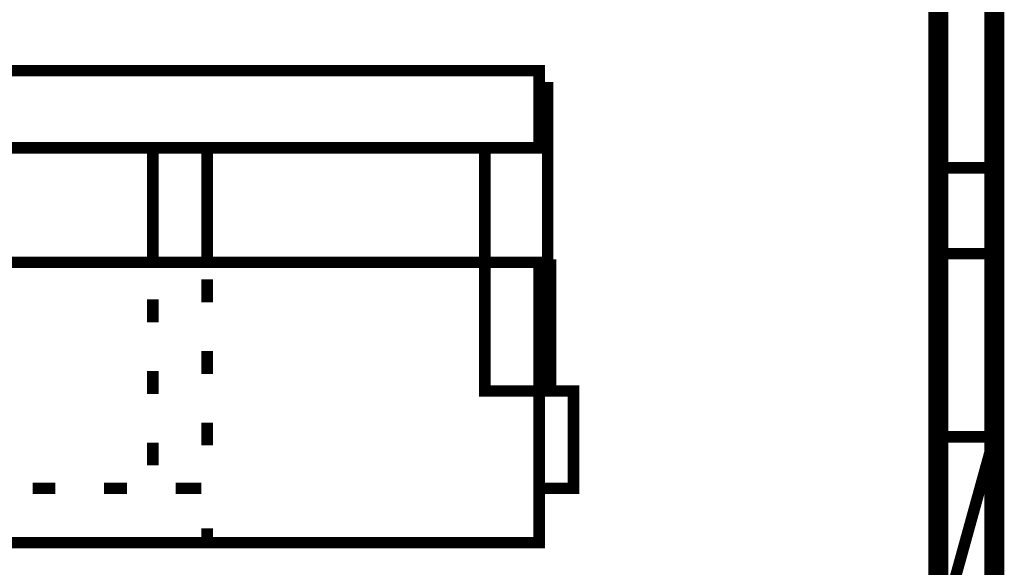
# Model space of a CAD drawing. Extents: x -38 to 559, y 26 to 236.
# Drawn here: x 188 to 202, y 107 to 115 of the extents above; entities that cross this region are included whole.
import ezdxf

# ---------------------------------------------------------------- set-up
doc = ezdxf.new("R2010")
doc.units = 0
doc.layers.add('LAYER_7', color=7, linetype='CONTINUOUS')

# ---------------------------------------------------------------- blocks, each defined once
blk = doc.blocks.new('AIGNBL07010159')
at = {"layer": 'LAYER_7', "const_width": 0.1058}
blk.add_lwpolyline([(202.1576, 96.9443), (202.1576, 152.5477)], dxfattribs=at)

msp = doc.modelspace()

# ---------------------------------------------------------------- linework, layer by layer
at = {"layer": 'LAYER_7'}
for points, const_width in [([(202.1576, 96.9443), (202.1576, 152.5703)], 0.2963), ([(202.1576, 94.5143), (202.1576, 150.1403)], 0.2963), ([(178.5779, 129.2276), (202.1576, 129.2276), (202.1576, 105.3093), (178.5779, 105.3093), (178.5779, 129.2276)], 0.1693), ([(201.2686, 129.2276), (201.3956, 129.2276), (201.3956, 105.8596), (201.2686, 105.8596), (201.2686, 129.2276)], 0.1693), ([(201.2686, 125.333), (201.3956, 125.333), (201.3956, 112.8446), (201.2686, 112.8446), (201.2686, 125.333)], 0.1693), ([(201.3956, 125.333), (202.1576, 125.333), (202.1576, 112.8446), (201.3956, 112.8446), (201.3956, 125.333)], 0.1693), ([(182.2186, 114.284), (195.4265, 114.284), (195.4265, 113.141), (182.2186, 113.141), (182.2186, 114.284)], 0.1693), ([(194.6222, 109.5426), (195.4265, 109.5426), (195.5535, 109.5426), (195.5535, 114.03), (195.4265, 114.03), (195.4265, 113.141), (194.6222, 113.141), (194.6222, 109.5426)], 0.1693), ([(201.3956, 112.8446), (202.1576, 112.8446), (202.1576, 111.5746), (201.3956, 111.5746), (201.3956, 112.8446)], 0.1693), ([(178.4086, 107.299), (178.4509, 107.299), (195.4266, 107.299), (195.4266, 108.1033), (195.9346, 108.1033), (195.9346, 109.5426), (195.4266, 109.5426), (195.4266, 111.4476), (178.4086, 111.4476), (178.4086, 107.299)], 0.1693), ([(189.7116, 111.4476), (190.0503, 111.4476)], 0.1693), ([(195.4265, 111.4053), (195.5959, 111.4053), (195.5959, 109.5426), (195.4265, 109.5426), (195.4265, 111.4053)], 0.1693), ([(190.5159, 111.1936), (190.5159, 110.855)], 0.1693), ([(189.7116, 110.5586), (189.7116, 110.8973)], 0.1693), ([(190.5159, 110.1353), (190.5159, 109.7966)], 0.1693), ([(189.7116, 109.5003), (189.7116, 109.839)], 0.1693), ([(195.4265, 109.5426), (195.4265, 107.299)], 0.1693), ([(190.5159, 109.077), (190.5159, 108.7383)], 0.1693), ([(201.3956, 108.8653), (202.1576, 108.8653), (202.1576, 106.1136), (201.3956, 106.1136), (201.3956, 108.8653)], 0.1693), ([(202.1576, 108.8653), (201.3956, 106.1136)], 0.1693), ([(189.7116, 108.442), (189.7116, 108.7806)], 0.1693), ([(187.9336, 108.1033), (188.2722, 108.1033)], 0.1693), ([(188.9919, 108.1033), (189.3305, 108.1033)], 0.1693), ([(190.0503, 108.1033), (190.3889, 108.1033)], 0.1693), ([(190.4312, 108.1033), (190.0925, 108.1033)], 0.1693), ([(190.5159, 107.5106), (190.5159, 107.299)], 0.1693), ([(188.6109, 107.299), (188.2722, 107.299)], 0.1693), ([(189.6692, 107.299), (189.3305, 107.299)], 0.1693), ([(190.5159, 107.299), (190.3889, 107.299)], 0.1693)]:
    msp.add_lwpolyline(points, dxfattribs=dict(at, const_width=const_width))
at = {"layer": 'LAYER_7', "color": 255, "const_width": 0.05}
for points in [[(201.2686, 129.2276), (201.3956, 129.2276), (201.3956, 105.8596), (201.2686, 105.8596)], [(182.2186, 114.284), (195.4265, 114.284), (195.4265, 113.141), (182.2186, 113.141)], [(194.6222, 109.5426), (195.4265, 109.5426), (195.5535, 109.5426), (195.5535, 114.03), (195.4265, 114.03), (195.4265, 113.141), (194.6222, 113.141)], [(178.4086, 107.299), (178.4509, 107.299), (195.4266, 107.299), (195.4266, 108.1033), (195.9346, 108.1033), (195.9346, 109.5426), (195.4266, 109.5426), (195.4266, 111.4476), (178.4086, 111.4476)], [(195.4265, 111.4053), (195.5959, 111.4053), (195.5959, 109.5426), (195.4265, 109.5426)]]:
    msp.add_lwpolyline(points, close=True, dxfattribs=at)
at = {"layer": 'LAYER_7', "color": 254, "const_width": 0.05}
for points in [[(201.2686, 125.333), (201.3956, 125.333), (201.3956, 112.8446), (201.2686, 112.8446)], [(201.3956, 112.8446), (202.1576, 112.8446), (202.1576, 111.5746), (201.3956, 111.5746)]]:
    msp.add_lwpolyline(points, close=True, dxfattribs=at)
at = {"layer": 'LAYER_7', "const_width": 0.1693}
msp.add_lwpolyline([(190.5159, 113.141), (189.7116, 113.141), (189.7116, 111.4476), (190.5159, 111.4476)], close=True, dxfattribs=at)

# ---------------------------------------------------------------- block references
at = {"layer": 'LAYER_7'}
msp.add_blockref('AIGNBL07010159', (0, 0), dxfattribs=at)

doc.saveas('drawing.dxf')
